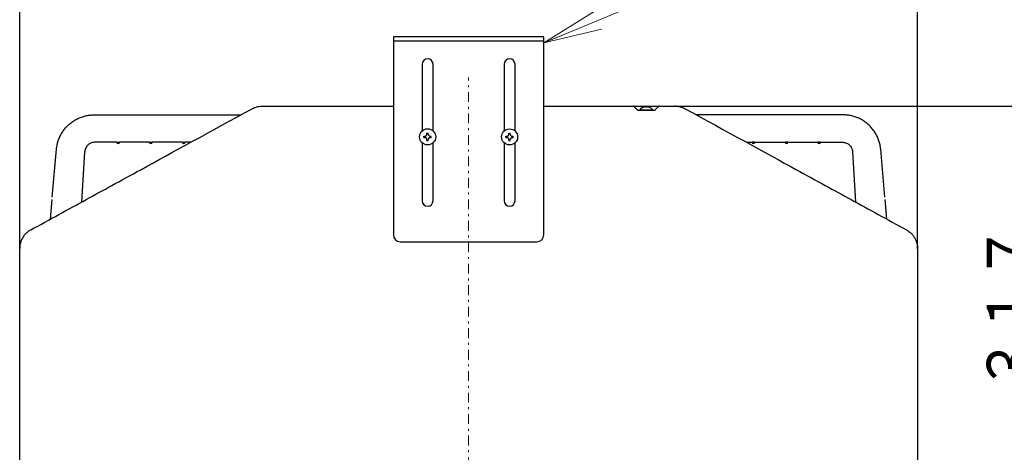
# Model space of a CAD drawing. Extents: x 0 to 420, y 0 to 297.
# Drawn here: x 79 to 130, y 240 to 262 of the extents above; entities that cross this region are included whole.
import ezdxf

# ---------------------------------------------------------------- set-up
doc = ezdxf.new("R2010")
doc.units = 0
doc.linetypes.add('DASHDOT', pattern=[1, 0.5, -0.25, 0, -0.25])
doc.layers.get('0').update_dxf_attribs({"linetype": 'CONTINUOUS'})
doc.layers.add('DD0', color=7, linetype='CONTINUOUS')
doc.layers.add('M1', color=3, linetype='CONTINUOUS')
doc.styles.get("Standard").update_dxf_attribs({"font": 'txt', "bigfont": 'BIGFONT'})
doc.dimstyles.new('LEADSTYL', dxfattribs={"dimtxt": 3.2, "dimasz": 3, "dimexe": 0.18, "dimexo": 0.0625, "dimgap": 1, "dimtad": 0, "dimtih": 1, "dimtoh": 1, "dimdec": 4, "dimzin": 0, "dimdsep": 46, "dimtxsty": 'STANDARD', "dimblk1": 'OPEN', "dimblk2": 'OPEN', "dimsah": 1, "dimcen": 0.09, "dimadec": 0, "dimazin": 0, "dimtfac": 1, "dimtdec": 4, "dimtofl": 0, "dimtmove": 0, "dimatfit": 3, "dimfxl": 1, "dimtolj": 1, "dimtzin": 0, "dimarcsym": 0})
doc.dimstyles.get("Standard").update_dxf_attribs({"dimtxt": 3.2, "dimasz": 3, "dimexe": 1.5, "dimexo": 0, "dimgap": 1, "dimtad": 3, "dimtih": 1, "dimtoh": 1, "dimdsep": 46, "dimtxsty": 'STANDARD', "dimblk1": 'OPEN', "dimblk2": 'OPEN', "dimsah": 1, "dimcen": 0.09, "dimadec": 0, "dimazin": 0, "dimtfac": 1, "dimtdec": 4, "dimtofl": 0, "dimtmove": 0, "dimatfit": 3, "dimfxl": 1, "dimtolj": 1, "dimtzin": 0, "dimlwd": 13, "dimlwe": 13, "dimarcsym": 0})

# ---------------------------------------------------------------- blocks, each defined once
blk = doc.blocks.new('_OPEN')
at = {"color": 0, "lineweight": 13}
for p, q in [((-0.965926, 0.258819), (0, 0)), ((0, 0), (-1, 0)), ((0, 0), (-0.965926, -0.258819))]:
    blk.add_line(p, q, dxfattribs=at)
blk = doc.blocks.new('*D0')
for p in [(112.984344, 257.567017), (140.367157, 257.567017), (124.356949, 205.977005)]:
    blk.add_point(p)
at = {"layer": 'DD0', "linetype": 'CONTINUOUS'}
for p, q in [((112.984344, 257.567017), (141.867157, 257.567017)), ((140.367157, 208.977005), (140.367157, 254.567017)), ((124.356949, 205.977005), (141.867157, 205.977005))]:
    blk.add_line(p, q, dxfattribs=at)
at = {"layer": 'DD0', "xscale": 3, "yscale": 3}
for p, rotation in [((140.367157, 257.567017), 90), ((140.367157, 205.977005), 270)]:
    blk.add_blockref('_OPEN', p, dxfattribs=dict(at, rotation=rotation))
at = {"layer": 'DD0', "width": 0.833333}
for s, p in [('（天板寸法）', (143.567154, 224.480329)), ('７３７', (139.66716, 228.230329))]:
    blk.add_text(s, height=2.5, rotation=90.000003, dxfattribs=at).set_placement(p)
blk = doc.blocks.new('*D1')
for p in [(112.984344, 257.567017), (132.161942, 257.567017), (125.775406, 235.412003)]:
    blk.add_point(p)
at = {"layer": 'DD0', "linetype": 'CONTINUOUS'}
for p, q in [((132.161942, 238.412003), (132.161942, 254.567017)), ((125.775406, 235.412003), (133.661942, 235.412003))]:
    blk.add_line(p, q, dxfattribs=at)
at = {"layer": 'DD0', "xscale": 3, "yscale": 3}
for p, rotation in [((132.161942, 257.567017), 90), ((132.161942, 235.412003), 270)]:
    blk.add_blockref('_OPEN', p, dxfattribs=dict(at, rotation=rotation))
at = {"layer": 'DD0', "width": 0.833333}
blk.add_text('３１７', height=2.5, rotation=90.000003, dxfattribs=at).set_placement((131.461945, 242.947828))
blk = doc.blocks.new('*D2')
for p in [(125.406944, 271.519318), (79.416946, 250.274094), (125.406944, 250.274094)]:
    blk.add_point(p)
at = {"layer": 'DD0', "linetype": 'CONTINUOUS'}
for p, q in [((79.416946, 250.274094), (79.416946, 273.019318)), ((125.406944, 250.274094), (125.406944, 273.019318)), ((82.416946, 271.519318), (122.406944, 271.519318))]:
    blk.add_line(p, q, dxfattribs=at)
at = {"layer": 'DD0', "xscale": 3, "yscale": 3, "rotation": 180}
blk.add_blockref('_OPEN', (79.416946, 271.519318), dxfattribs=at)
at = {"layer": 'DD0', "xscale": 3, "yscale": 3}
blk.add_blockref('_OPEN', (125.406944, 271.519318), dxfattribs=at)
at = {"layer": 'DD0', "width": 0.833333}
for s, p in [('６５７', (98.870275, 272.21933)), ('（天板寸法）', (95.120275, 268.319336))]:
    blk.add_text(s, height=2.5, dxfattribs=at).set_placement(p)

msp = doc.modelspace()

# ---------------------------------------------------------------- linework, layer by layer
at = {"layer": 'M1', "linetype": 'CONTINUOUS', "lineweight": 25}
for p, q in [((106.261947, 261.116008), (98.561947, 261.116008)), ((98.561947, 261.116008), (98.561947, 250.966007)), ((106.261947, 260.892008), (98.561947, 260.892008)), ((106.261947, 250.966007), (106.261947, 261.116008)), ((100.031947, 259.716008), (100.031947, 256.295599)), ((100.591947, 256.295599), (100.591947, 259.716008)), ((104.231947, 259.716008), (104.231947, 256.295599)), ((104.791947, 256.295599), (104.791947, 259.716008)), ((91.839548, 257.567006), (98.561947, 257.567006)), ((106.261947, 257.567006), (112.984346, 257.567006)), ((111.097512, 257.359011), (111.117997, 257.356965)), ((111.117938, 257.357004), (111.117591, 257.357004)), ((111.117939, 257.357004), (111.905955, 257.357004)), ((111.117939, 257.357004), (111.117997, 257.356965)), ((111.117997, 257.356965), (111.905897, 257.356965)), ((111.182947, 257.385005), (111.182947, 257.357004)), ((111.182947, 257.385005), (111.840947, 257.385005)), ((111.476947, 257.50726), (111.476947, 257.525015)), ((111.546947, 257.50726), (111.546947, 257.525015)), ((111.840947, 257.357004), (111.840947, 257.385005)), ((111.905897, 257.356965), (111.926382, 257.359011)), ((111.905897, 257.356965), (111.905955, 257.357004)), ((83.221713, 257.11809), (90.742088, 257.11809)), ((121.602181, 257.11809), (114.081806, 257.11809)), ((84.384763, 255.718092), (83.268635, 255.718092)), ((86.064765, 255.718092), (84.524764, 255.718092)), ((87.744764, 255.718092), (86.204764, 255.718092)), ((88.185247, 255.718092), (87.884764, 255.718092)), ((100.126447, 256.027005), (100.171947, 256.027005)), ((100.126447, 255.957006), (100.126447, 256.027005)), ((100.126447, 255.957006), (100.171947, 255.957006)), ((100.276947, 256.177505), (100.346947, 256.177505)), ((100.276947, 256.132005), (100.276947, 256.177505)), ((100.276947, 255.806506), (100.276947, 255.852005)), ((100.276947, 255.806506), (100.346947, 255.806506)), ((100.346947, 256.132005), (100.346947, 256.177505)), ((100.346947, 255.806506), (100.346947, 255.852005)), ((100.451947, 256.027005), (100.497447, 256.027005)), ((100.451947, 255.957006), (100.497447, 255.957006)), ((100.497447, 255.957006), (100.497447, 256.027005)), ((104.326447, 256.02632), (104.371947, 256.02632)), ((104.326447, 255.956319), (104.326447, 256.02632)), ((104.326447, 255.956319), (104.371947, 255.956319)), ((104.476947, 256.17682), (104.546947, 256.17682)), ((104.476947, 256.131319), (104.476947, 256.17682)), ((104.476947, 255.805819), (104.476947, 255.851321)), ((104.476947, 255.805819), (104.546947, 255.805819)), ((104.546947, 256.131319), (104.546947, 256.17682)), ((104.546947, 255.805819), (104.546947, 255.851321)), ((104.651947, 256.02632), (104.697447, 256.02632)), ((104.651947, 255.956319), (104.697447, 255.956319)), ((104.697447, 255.956319), (104.697447, 256.02632)), ((116.638647, 255.718092), (116.93913, 255.718092)), ((117.07913, 255.718092), (118.61913, 255.718092)), ((118.759129, 255.718092), (120.29913, 255.718092)), ((120.439131, 255.718092), (121.555259, 255.718092)), ((81.088601, 252.898413), (81.304039, 255.360866)), ((82.744274, 255.219563), (82.58729, 252.652927)), ((82.744614, 255.225142), (82.744274, 255.219563)), ((100.031947, 255.688412), (100.031947, 252.716007)), ((100.591947, 252.716007), (100.591947, 255.688412)), ((104.231947, 255.688412), (104.231947, 252.716007)), ((104.791947, 252.716007), (104.791947, 255.688412)), ((122.07928, 255.225142), (122.07962, 255.219563)), ((122.07962, 255.219563), (122.236604, 252.652927)), ((123.735293, 252.898413), (123.519855, 255.360866)), ((80.990637, 251.77868), (81.078214, 252.779689)), ((123.833257, 251.77868), (123.74568, 252.779689)), ((79.416947, 207.027004), (79.416947, 250.274096)), ((98.911947, 250.616007), (105.911947, 250.616007)), ((125.406947, 250.274096), (125.406947, 207.027004))]:
    msp.add_line(p, q, dxfattribs=at)
at = {"layer": 'M1', "color": 6, "linetype": 'DASHDOT', "lineweight": 13}
msp.add_line((102.411947, 204.987026), (102.411947, 259.037005), dxfattribs=at)
at = {"layer": 'M1', "linetype": 'CONTINUOUS', "lineweight": 25}
for centre in [(100.311947, 255.992005), (104.511947, 255.99132)]:
    msp.add_circle(centre, 0.413, dxfattribs=at)
for centre, radius, start, end in [((100.311947, 259.716008), 0.28, 0, 180), ((104.511947, 259.716008), 0.28, 0, 180), ((110.835452, 257.497005), 0.07, 45, 90), ((111.511947, 257.090338), 0.441667, 108.749968, 138.150997), ((111.511947, 257.090338), 0.440278, 99.14831, 108.746023), ((111.511947, 257.090338), 0.440278, 71.253977, 80.85169), ((111.511947, 257.090338), 0.441667, 41.849003, 71.250032), ((111.905955, 257.462005), 0.105, 270, 281.218099), ((112.188442, 257.497005), 0.07, 90, 135), ((84.454764, 255.718091), 0.07, 180, 270), ((84.454764, 255.718091), 0.07, 270, 360), ((86.134764, 255.718091), 0.07, 180, 270), ((86.134764, 255.718091), 0.07, 270, 360), ((87.814764, 255.718091), 0.07, 180, 270), ((87.814764, 255.718091), 0.07, 270, 360), ((117.00913, 255.718091), 0.07, 180, 270), ((117.00913, 255.718091), 0.07, -90, 0), ((118.68913, 255.718091), 0.07, 180, 270), ((118.68913, 255.718091), 0.07, -90, 0), ((120.36913, 255.718091), 0.07, 180, 270), ((120.36913, 255.718091), 0.07, -90, 0), ((100.311947, 252.716007), 0.28, 180, 360), ((104.511947, 252.716007), 0.28, 180, 360), ((98.911947, 250.966007), 0.35, 180, 270), ((105.911947, 250.966007), 0.35, 270, 360)]:
    msp.add_arc(centre, radius, start, end, dxfattribs=at)
at = {"layer": 'M1', "linetype": 'CONTINUOUS', "lineweight": 25, "extrusion": (0, 0, -1)}
for points, knots in [([(79.980855, 251.225773), (80.952383, 251.757734), (81.923911, 252.289694), (82.81523, 252.777737), (83.70655, 253.265779), (84.517662, 253.709905), (85.64965, 254.329726), (87.158959, 255.156149), (89.238708, 256.294915), (91.318457, 257.433681)], [0, 0, 0, 0, 1, 1, 1, 2, 2, 2, 3, 3, 3, 3]), ([(91.318457, 257.433681), (91.371588, 257.459474), (91.424719, 257.485268), (91.48046, 257.50586), (91.536202, 257.526452), (91.594554, 257.541844), (91.654837, 257.551168), (91.715121, 257.560491), (91.777334, 257.563749), (91.839548, 257.567006)], [0, 0, 0, 0, 1, 1, 1, 2, 2, 2, 3, 3, 3, 3]), ([(110.884949, 257.546503), (110.888047, 257.543405), (110.891145, 257.540307), (110.894647, 257.536804), (110.906653, 257.524797), (110.923416, 257.508036), (110.944516, 257.486937), (110.972491, 257.458962), (111.008093, 257.42336), (111.043693, 257.387758)], [0, 0, 0, 0, 1, 1, 1, 2, 2, 2, 3, 3, 3, 3]), ([(111.043693, 257.387758), (111.050614, 257.381692), (111.057534, 257.375626), (111.065909, 257.370802), (111.074285, 257.365979), (111.084114, 257.362398), (111.090752, 257.360586), (111.093325, 257.359884), (111.095419, 257.359447), (111.097512, 257.359011)], [0, 0, 0, 0, 1, 1, 1, 2, 2, 2, 3, 3, 3, 3]), ([(111.370454, 257.50726), (111.37038, 257.507463), (111.370306, 257.507665), (111.370245, 257.507832), (111.370184, 257.507998), (111.370137, 257.508128), (111.370097, 257.508238), (111.370061, 257.508339), (111.370031, 257.508423), (111.370008, 257.508485), (111.369997, 257.508515), (111.369988, 257.508541), (111.369978, 257.508566)], [0, 0, 0, 0, 1, 1, 1, 2, 2, 2, 3, 3, 3, 4, 4, 4, 4]), ([(111.476947, 257.525015), (111.476405, 257.525592), (111.475862, 257.526168), (111.475032, 257.526545), (111.473757, 257.527124), (111.471801, 257.527232), (111.469435, 257.527289), (111.467049, 257.527347), (111.464244, 257.527351), (111.460895, 257.527164), (111.457546, 257.526977), (111.453654, 257.526599), (111.450405, 257.526209), (111.447156, 257.525819), (111.444551, 257.525417), (111.441947, 257.525015)], [0, 0, 0, 0, 1, 1, 1, 2, 2, 2, 3, 3, 3, 4, 4, 4, 5, 5, 5, 5]), ([(111.546947, 257.50726), (111.544035, 257.507463), (111.541124, 257.507664), (111.538209, 257.507832), (111.535295, 257.507999), (111.532379, 257.50813), (111.529461, 257.508238), (111.526543, 257.508346), (111.523625, 257.508429), (111.520705, 257.508485), (111.517786, 257.50854), (111.514866, 257.508566), (111.511947, 257.508566), (111.509027, 257.508566), (111.506107, 257.508539), (111.503188, 257.508485), (111.500269, 257.50843), (111.497351, 257.508346), (111.494433, 257.508238), (111.491516, 257.508131), (111.488599, 257.507999), (111.485685, 257.507832), (111.482771, 257.507665), (111.479859, 257.507462), (111.476947, 257.50726)], [0, 0, 0, 0, 1, 1, 1, 2, 2, 2, 3, 3, 3, 4, 4, 4, 5, 5, 5, 6, 6, 6, 7, 7, 7, 8, 8, 8, 8]), ([(111.581947, 257.525015), (111.578083, 257.525577), (111.57422, 257.526139), (111.570528, 257.526545), (111.566836, 257.52695), (111.563315, 257.527199), (111.560281, 257.527289), (111.557247, 257.52738), (111.5547, 257.527311), (111.552519, 257.527164), (111.550567, 257.527033), (111.548909, 257.526838), (111.547984, 257.526209), (111.547511, 257.525887), (111.547229, 257.525451), (111.546947, 257.525015)], [0, 0, 0, 0, 1, 1, 1, 2, 2, 2, 3, 3, 3, 4, 4, 4, 5, 5, 5, 5]), ([(111.653916, 257.508566), (111.653907, 257.508541), (111.653897, 257.508515), (111.653886, 257.508485), (111.653863, 257.508423), (111.653834, 257.508338), (111.653797, 257.508238), (111.653757, 257.508128), (111.653709, 257.507998), (111.653648, 257.507832), (111.653587, 257.507665), (111.653514, 257.507463), (111.653441, 257.50726)], [0, 0, 0, 0, 1, 1, 1, 2, 2, 2, 3, 3, 3, 4, 4, 4, 4]), ([(111.926382, 257.359011), (111.936198, 257.361967), (111.946013, 257.364922), (111.951449, 257.367372), (111.95226, 257.367738), (111.952973, 257.368092), (111.953802, 257.368541), (111.959268, 257.371498), (111.969773, 257.378557), (111.975281, 257.383146), (111.977426, 257.384933), (111.978813, 257.386346), (111.9802, 257.387758)], [0, 0, 0, 0, 1, 1, 1, 2, 2, 2, 3, 3, 3, 4, 4, 4, 4]), ([(111.9802, 257.387758), (112.00491, 257.412467), (112.029619, 257.437176), (112.053274, 257.46083), (112.076928, 257.484485), (112.099527, 257.507085), (112.115772, 257.52333), (112.124807, 257.532365), (112.131876, 257.539434), (112.138945, 257.546503)], [0, 0, 0, 0, 1, 1, 1, 2, 2, 2, 3, 3, 3, 3]), ([(112.984346, 257.567006), (113.043336, 257.564112), (113.102327, 257.561218), (113.161108, 257.552509), (113.21989, 257.5438), (113.278463, 257.529275), (113.335816, 257.508501), (113.393169, 257.487727), (113.449303, 257.460704), (113.505437, 257.433681)], [0, 0, 0, 0, 1, 1, 1, 2, 2, 2, 3, 3, 3, 3]), ([(113.505437, 257.433681), (115.585189, 256.294912), (117.66494, 255.156144), (119.174245, 254.329724), (120.30622, 253.70991), (121.11732, 253.265792), (122.008641, 252.777749), (122.899961, 252.289706), (123.8715, 251.75774), (124.843039, 251.225773)], [0, 0, 0, 0, 1, 1, 1, 2, 2, 2, 3, 3, 3, 3]), ([(81.304039, 255.360866), (81.312826, 255.433601), (81.321613, 255.506337), (81.335616, 255.578139), (81.349618, 255.649942), (81.368835, 255.72081), (81.391729, 255.790406), (81.414623, 255.860002), (81.441194, 255.928326), (81.471648, 255.9949), (81.502102, 256.061475), (81.53644, 256.126301), (81.574335, 256.188966), (81.61223, 256.25163), (81.653681, 256.312132), (81.698449, 256.370076), (81.743217, 256.42802), (81.791303, 256.483405), (81.842382, 256.535874), (81.893461, 256.588342), (81.947536, 256.637894), (82.004256, 256.684206), (82.060976, 256.730519), (82.120342, 256.773592), (82.181968, 256.813139), (82.243593, 256.852687), (82.307478, 256.888709), (82.373206, 256.920998), (82.438934, 256.953287), (82.506507, 256.981843), (82.575482, 257.006378), (82.644458, 257.030914), (82.714838, 257.051429), (82.786164, 257.068171), (82.85749, 257.084912), (82.929764, 257.097878), (83.002514, 257.105569), (83.075263, 257.11326), (83.148488, 257.115675), (83.221713, 257.11809)], [0, 0, 0, 0, 1, 1, 1, 2, 2, 2, 3, 3, 3, 4, 4, 4, 5, 5, 5, 6, 6, 6, 7, 7, 7, 8, 8, 8, 9, 9, 9, 10, 10, 10, 11, 11, 11, 12, 12, 12, 13, 13, 13, 13]), ([(123.519855, 255.360866), (123.511068, 255.433601), (123.502281, 255.506337), (123.488278, 255.578139), (123.474276, 255.649942), (123.455059, 255.72081), (123.432165, 255.790406), (123.409271, 255.860002), (123.3827, 255.928326), (123.352246, 255.9949), (123.321792, 256.061475), (123.287453, 256.126301), (123.249559, 256.188966), (123.211664, 256.25163), (123.170213, 256.312132), (123.125445, 256.370076), (123.080677, 256.42802), (123.032591, 256.483405), (122.981512, 256.535874), (122.930433, 256.588342), (122.876358, 256.637894), (122.819638, 256.684206), (122.762918, 256.730519), (122.703552, 256.773592), (122.641926, 256.813139), (122.580301, 256.852687), (122.516416, 256.888709), (122.450688, 256.920998), (122.38496, 256.953287), (122.317387, 256.981843), (122.248412, 257.006378), (122.179436, 257.030914), (122.109056, 257.051429), (122.03773, 257.068171), (121.966403, 257.084912), (121.89413, 257.097878), (121.82138, 257.105569), (121.748631, 257.11326), (121.675406, 257.115675), (121.602181, 257.11809)], [0, 0, 0, 0, 1, 1, 1, 2, 2, 2, 3, 3, 3, 4, 4, 4, 5, 5, 5, 6, 6, 6, 7, 7, 7, 8, 8, 8, 9, 9, 9, 10, 10, 10, 11, 11, 11, 12, 12, 12, 13, 13, 13, 13]), ([(83.268635, 255.718092), (83.254848, 255.717979), (83.24106, 255.717866), (83.223929, 255.716185), (83.178936, 255.711769), (83.110874, 255.696531), (83.053305, 255.6719), (82.995737, 255.647269), (82.948661, 255.613244), (82.906957, 255.573635), (82.865253, 255.534026), (82.828919, 255.488832), (82.80137, 255.432442), (82.773821, 255.376051), (82.755055, 255.308464), (82.748482, 255.264262), (82.746283, 255.249478), (82.745449, 255.23731), (82.744614, 255.225142)], [0, 0, 0, 0, 1, 1, 1, 2, 2, 2, 3, 3, 3, 4, 4, 4, 5, 5, 5, 6, 6, 6, 6]), ([(84.384763, 255.718092), (84.385962, 255.718328), (84.387161, 255.718565), (84.388621, 255.718841), (84.391408, 255.719368), (84.395143, 255.720038), (84.399713, 255.720772), (84.404443, 255.721533), (84.410068, 255.722361), (84.41704, 255.723094), (84.424013, 255.723827), (84.432333, 255.724464), (84.438845, 255.724792), (84.445357, 255.725121), (84.450061, 255.725141), (84.454764, 255.725162)], [0, 0, 0, 0, 1, 1, 1, 2, 2, 2, 3, 3, 3, 4, 4, 4, 5, 5, 5, 5]), ([(84.454764, 255.725162), (84.462549, 255.725003), (84.470332, 255.724844), (84.477671, 255.724398), (84.485009, 255.723953), (84.491901, 255.723221), (84.49799, 255.72245), (84.504078, 255.721678), (84.509362, 255.720867), (84.513726, 255.72013), (84.517574, 255.719479), (84.520706, 255.718886), (84.522928, 255.718453), (84.523594, 255.718323), (84.524179, 255.718207), (84.524764, 255.718092)], [0, 0, 0, 0, 1, 1, 1, 2, 2, 2, 3, 3, 3, 4, 4, 4, 5, 5, 5, 5]), ([(86.064765, 255.718092), (86.065963, 255.718328), (86.067162, 255.718565), (86.06862, 255.718841), (86.071407, 255.719368), (86.075143, 255.720038), (86.079713, 255.720772), (86.084444, 255.721533), (86.090068, 255.722361), (86.097041, 255.723094), (86.104013, 255.723827), (86.112333, 255.724464), (86.118845, 255.724792), (86.125357, 255.725121), (86.13006, 255.725141), (86.134764, 255.725162)], [0, 0, 0, 0, 1, 1, 1, 2, 2, 2, 3, 3, 3, 4, 4, 4, 5, 5, 5, 5]), ([(86.134764, 255.725162), (86.142548, 255.725003), (86.150332, 255.724844), (86.157671, 255.724398), (86.165009, 255.723953), (86.171901, 255.723221), (86.17799, 255.72245), (86.184079, 255.721678), (86.189363, 255.720868), (86.193727, 255.72013), (86.197575, 255.719479), (86.200706, 255.718886), (86.202928, 255.718453), (86.203595, 255.718323), (86.204179, 255.718207), (86.204764, 255.718092)], [0, 0, 0, 0, 1, 1, 1, 2, 2, 2, 3, 3, 3, 4, 4, 4, 5, 5, 5, 5]), ([(87.744764, 255.718092), (87.745963, 255.718328), (87.747161, 255.718565), (87.74862, 255.718841), (87.751407, 255.719368), (87.755143, 255.720038), (87.759713, 255.720772), (87.764444, 255.721533), (87.770068, 255.722361), (87.777041, 255.723094), (87.784014, 255.723827), (87.792334, 255.724464), (87.798846, 255.724792), (87.805357, 255.725121), (87.81006, 255.725141), (87.814764, 255.725162)], [0, 0, 0, 0, 1, 1, 1, 2, 2, 2, 3, 3, 3, 4, 4, 4, 5, 5, 5, 5]), ([(87.814764, 255.725162), (87.822549, 255.725003), (87.830332, 255.724844), (87.837671, 255.724398), (87.84501, 255.723953), (87.851902, 255.723221), (87.85799, 255.72245), (87.864079, 255.721678), (87.869363, 255.720867), (87.873726, 255.72013), (87.877575, 255.719479), (87.880707, 255.718886), (87.882928, 255.718453), (87.883595, 255.718323), (87.884179, 255.718207), (87.884764, 255.718092)], [0, 0, 0, 0, 1, 1, 1, 2, 2, 2, 3, 3, 3, 4, 4, 4, 5, 5, 5, 5]), ([(100.171947, 256.027005), (100.183174, 256.028014), (100.194402, 256.029023), (100.20529, 256.032439), (100.216179, 256.035855), (100.226728, 256.041679), (100.235818, 256.048665), (100.244908, 256.055652), (100.252537, 256.063802), (100.258776, 256.072965), (100.265016, 256.082128), (100.269864, 256.092304), (100.272661, 256.102313), (100.275458, 256.112322), (100.276202, 256.122164), (100.276947, 256.132005)], [0, 0, 0, 0, 1, 1, 1, 2, 2, 2, 3, 3, 3, 4, 4, 4, 5, 5, 5, 5]), ([(100.276947, 255.852005), (100.275938, 255.863232), (100.274928, 255.874459), (100.271512, 255.885348), (100.268096, 255.896237), (100.262273, 255.906787), (100.255287, 255.915877), (100.2483, 255.924967), (100.240149, 255.932596), (100.230986, 255.938835), (100.221823, 255.945074), (100.211648, 255.949922), (100.20164, 255.952718), (100.191631, 255.955515), (100.181789, 255.95626), (100.171947, 255.957006)], [0, 0, 0, 0, 1, 1, 1, 2, 2, 2, 3, 3, 3, 4, 4, 4, 5, 5, 5, 5]), ([(100.346947, 256.132005), (100.347956, 256.120778), (100.348966, 256.109551), (100.352382, 256.098662), (100.355798, 256.087773), (100.361621, 256.077223), (100.368607, 256.068133), (100.375594, 256.059043), (100.383745, 256.051414), (100.392908, 256.045175), (100.40207, 256.038936), (100.412246, 256.034088), (100.422254, 256.031292), (100.432263, 256.028495), (100.442105, 256.02775), (100.451947, 256.027005)], [0, 0, 0, 0, 1, 1, 1, 2, 2, 2, 3, 3, 3, 4, 4, 4, 5, 5, 5, 5]), ([(100.451947, 255.957006), (100.440719, 255.955997), (100.429492, 255.954987), (100.418604, 255.951571), (100.407715, 255.948155), (100.397166, 255.942331), (100.388076, 255.935345), (100.378986, 255.928358), (100.371357, 255.920208), (100.365118, 255.911045), (100.358878, 255.901882), (100.35403, 255.891706), (100.351233, 255.881697), (100.348436, 255.871688), (100.347692, 255.861846), (100.346947, 255.852005)], [0, 0, 0, 0, 1, 1, 1, 2, 2, 2, 3, 3, 3, 4, 4, 4, 5, 5, 5, 5]), ([(104.371947, 256.02632), (104.383175, 256.027329), (104.394402, 256.028339), (104.40529, 256.031755), (104.416179, 256.035171), (104.426728, 256.040994), (104.435818, 256.047981), (104.444908, 256.054968), (104.452537, 256.063118), (104.458776, 256.072281), (104.465016, 256.081443), (104.469864, 256.091618), (104.472661, 256.101627), (104.475458, 256.111635), (104.476202, 256.121477), (104.476947, 256.131319)], [0, 0, 0, 0, 1, 1, 1, 2, 2, 2, 3, 3, 3, 4, 4, 4, 5, 5, 5, 5]), ([(104.476947, 255.851321), (104.475938, 255.862548), (104.474928, 255.873775), (104.471512, 255.884664), (104.468096, 255.895552), (104.462273, 255.906101), (104.455287, 255.91519), (104.4483, 255.92428), (104.440149, 255.931909), (104.430986, 255.938149), (104.421824, 255.944388), (104.411648, 255.949237), (104.40164, 255.952034), (104.391631, 255.954831), (104.381789, 255.955575), (104.371947, 255.956319)], [0, 0, 0, 0, 1, 1, 1, 2, 2, 2, 3, 3, 3, 4, 4, 4, 5, 5, 5, 5]), ([(104.546947, 256.131319), (104.547956, 256.120091), (104.548966, 256.108864), (104.552382, 256.097976), (104.555798, 256.087087), (104.561621, 256.076538), (104.568607, 256.067449), (104.575594, 256.05836), (104.583745, 256.05073), (104.592908, 256.044491), (104.60207, 256.038251), (104.612246, 256.033402), (104.622254, 256.030605), (104.632263, 256.027808), (104.642105, 256.027065), (104.651947, 256.02632)], [0, 0, 0, 0, 1, 1, 1, 2, 2, 2, 3, 3, 3, 4, 4, 4, 5, 5, 5, 5]), ([(104.651947, 255.956319), (104.64072, 255.95531), (104.629492, 255.954301), (104.618604, 255.950885), (104.607715, 255.947469), (104.597166, 255.941645), (104.588076, 255.934659), (104.578986, 255.927672), (104.571357, 255.919521), (104.565117, 255.910359), (104.558878, 255.901196), (104.55403, 255.891021), (104.551233, 255.881013), (104.548436, 255.871005), (104.547692, 255.861162), (104.546947, 255.851321)], [0, 0, 0, 0, 1, 1, 1, 2, 2, 2, 3, 3, 3, 4, 4, 4, 5, 5, 5, 5]), ([(117.00913, 255.725162), (117.001345, 255.725003), (116.993561, 255.724844), (116.986223, 255.724398), (116.978884, 255.723953), (116.971992, 255.723221), (116.965904, 255.72245), (116.959815, 255.721678), (116.954531, 255.720867), (116.950168, 255.72013), (116.946319, 255.719479), (116.943187, 255.718886), (116.940966, 255.718453), (116.940299, 255.718323), (116.939715, 255.718207), (116.93913, 255.718092)], [0, 0, 0, 0, 1, 1, 1, 2, 2, 2, 3, 3, 3, 4, 4, 4, 5, 5, 5, 5]), ([(117.07913, 255.718092), (117.077931, 255.718328), (117.076733, 255.718565), (117.075274, 255.718841), (117.072486, 255.719368), (117.068751, 255.720038), (117.064181, 255.720772), (117.05945, 255.721533), (117.053826, 255.722361), (117.046853, 255.723094), (117.03988, 255.723827), (117.03156, 255.724464), (117.025048, 255.724792), (117.018537, 255.725121), (117.013833, 255.725141), (117.00913, 255.725162)], [0, 0, 0, 0, 1, 1, 1, 2, 2, 2, 3, 3, 3, 4, 4, 4, 5, 5, 5, 5]), ([(118.68913, 255.725162), (118.681346, 255.725003), (118.673562, 255.724844), (118.666223, 255.724398), (118.658885, 255.723953), (118.651993, 255.723221), (118.645904, 255.72245), (118.639815, 255.721678), (118.634531, 255.720868), (118.630167, 255.72013), (118.626319, 255.719479), (118.623187, 255.718886), (118.620966, 255.718453), (118.620299, 255.718323), (118.619715, 255.718207), (118.61913, 255.718092)], [0, 0, 0, 0, 1, 1, 1, 2, 2, 2, 3, 3, 3, 4, 4, 4, 5, 5, 5, 5]), ([(118.759129, 255.718092), (118.757931, 255.718328), (118.756732, 255.718565), (118.755274, 255.718841), (118.752487, 255.719368), (118.748751, 255.720038), (118.744181, 255.720772), (118.73945, 255.721533), (118.733826, 255.722361), (118.726853, 255.723094), (118.719881, 255.723827), (118.711561, 255.724464), (118.705049, 255.724792), (118.698537, 255.725121), (118.693834, 255.725141), (118.68913, 255.725162)], [0, 0, 0, 0, 1, 1, 1, 2, 2, 2, 3, 3, 3, 4, 4, 4, 5, 5, 5, 5]), ([(120.36913, 255.725162), (120.361345, 255.725003), (120.353562, 255.724844), (120.346223, 255.724398), (120.338885, 255.723953), (120.331993, 255.723221), (120.325904, 255.72245), (120.319816, 255.721678), (120.314532, 255.720867), (120.310168, 255.72013), (120.30632, 255.719479), (120.303188, 255.718886), (120.300966, 255.718453), (120.3003, 255.718323), (120.299715, 255.718207), (120.29913, 255.718092)], [0, 0, 0, 0, 1, 1, 1, 2, 2, 2, 3, 3, 3, 4, 4, 4, 5, 5, 5, 5]), ([(120.439131, 255.718092), (120.437932, 255.718328), (120.436732, 255.718565), (120.435273, 255.718841), (120.432486, 255.719368), (120.428751, 255.720038), (120.424181, 255.720772), (120.419451, 255.721533), (120.413826, 255.722361), (120.406854, 255.723094), (120.399881, 255.723827), (120.391561, 255.724464), (120.385049, 255.724792), (120.378537, 255.725121), (120.373833, 255.725141), (120.36913, 255.725162)], [0, 0, 0, 0, 1, 1, 1, 2, 2, 2, 3, 3, 3, 4, 4, 4, 5, 5, 5, 5]), ([(121.555259, 255.718092), (121.569046, 255.717979), (121.582833, 255.717866), (121.599965, 255.716185), (121.644958, 255.711769), (121.71302, 255.696531), (121.770588, 255.6719), (121.828157, 255.647269), (121.875233, 255.613244), (121.916937, 255.573635), (121.958641, 255.534026), (121.994975, 255.488832), (122.022524, 255.432442), (122.050073, 255.376051), (122.068839, 255.308464), (122.075412, 255.264262), (122.077611, 255.249478), (122.078445, 255.23731), (122.07928, 255.225142)], [0, 0, 0, 0, 1, 1, 1, 2, 2, 2, 3, 3, 3, 4, 4, 4, 5, 5, 5, 6, 6, 6, 6]), ([(79.980855, 251.225773), (79.96425, 251.216581), (79.947645, 251.207389), (79.926703, 251.194053), (79.886042, 251.168161), (79.829031, 251.126649), (79.780513, 251.084356), (79.731994, 251.042062), (79.691968, 250.998988), (79.65465, 250.951824), (79.617332, 250.90466), (79.582723, 250.853405), (79.553, 250.799919), (79.523277, 250.746432), (79.49844, 250.690712), (79.478094, 250.633195), (79.457748, 250.575677), (79.441894, 250.516361), (79.432451, 250.456212), (79.423008, 250.396063), (79.419978, 250.335079), (79.416947, 250.274096)], [0, 0, 0, 0, 1, 1, 1, 2, 2, 2, 3, 3, 3, 4, 4, 4, 5, 5, 5, 6, 6, 6, 7, 7, 7, 7]), ([(124.843039, 251.225773), (124.859644, 251.216581), (124.876249, 251.207389), (124.897191, 251.194053), (124.937852, 251.168161), (124.994863, 251.126649), (125.043381, 251.084356), (125.0919, 251.042062), (125.131926, 250.998988), (125.169244, 250.951824), (125.206561, 250.90466), (125.241171, 250.853405), (125.270894, 250.799919), (125.300617, 250.746432), (125.325454, 250.690712), (125.3458, 250.633195), (125.366146, 250.575677), (125.382, 250.516361), (125.391443, 250.456212), (125.400886, 250.396063), (125.403916, 250.335079), (125.406947, 250.274096)], [0, 0, 0, 0, 1, 1, 1, 2, 2, 2, 3, 3, 3, 4, 4, 4, 5, 5, 5, 6, 6, 6, 7, 7, 7, 7])]:
    msp.add_open_spline(points, degree=3, knots=knots, dxfattribs=at)

# ---------------------------------------------------------------- dimensions: what is measured, and where the dimension line sits
at = {"layer": 'DD0', "color": 7}
dim = msp.add_linear_dim(base=(125.406944, 271.519318), p1=(79.416946, 250.274094), p2=(125.406944, 250.274094), text='６５７（天板寸法）', dimstyle='STANDARD', override={"dimtxt": 2.5, "dimexe": 1.499996, "dimexo": 2.68387e-06, "dimtih": 1, "dimtoh": 1, "dimtmove": 2, "dimlwd": 13, "dimlwe": 13}, dxfattribs=at)
dim.commit()
dim.dimension.update_dxf_attribs({"geometry": '*D2', "text_midpoint": (102.411941, 273.469318), "dimtype": 160})
for base, p1, text, override, picture, middle in [((140.367157, 257.567017), (124.356949, 205.977005), '７３７（天板寸法）', {"dimtxt": 2.5, "dimexe": 1.500006, "dimexo": 1.69754e-06, "dimtih": 1, "dimtoh": 1, "dimtmove": 2, "dimlwd": 13, "dimlwe": 13}, '*D0', (138.417157, 231.772003)), ((132.161942, 257.567017), (125.775406, 235.412003), '３１７', {"dimtxt": 2.5, "dimexe": 1.499994, "dimexo": 2.96018e-06, "dimtih": 1, "dimtoh": 1, "dimtmove": 2, "dimlwd": 13, "dimlwe": 13}, '*D1', (130.211941, 246.489502))]:
    dim = msp.add_linear_dim(base=base, p1=p1, p2=(112.984344, 257.567017), angle=90, text=text, dimstyle='STANDARD', override=override, dxfattribs=at)
    dim.commit()
    dim.dimension.update_dxf_attribs({"geometry": picture, "text_midpoint": middle, "dimtype": 160, "text_rotation": 90.000002})

# ---------------------------------------------------------------- leaders
at = {"layer": 'DD0'}
msp.add_leader([(106.261948, 260.810181), (132.161942, 271.567017), (153.761948, 271.567017)], dimstyle='LEADSTYL', override={"dimldrblk": 'OPEN', "dimlwd": 13, "dimlwe": 13}, dxfattribs=at)

doc.saveas('drawing.dxf')
